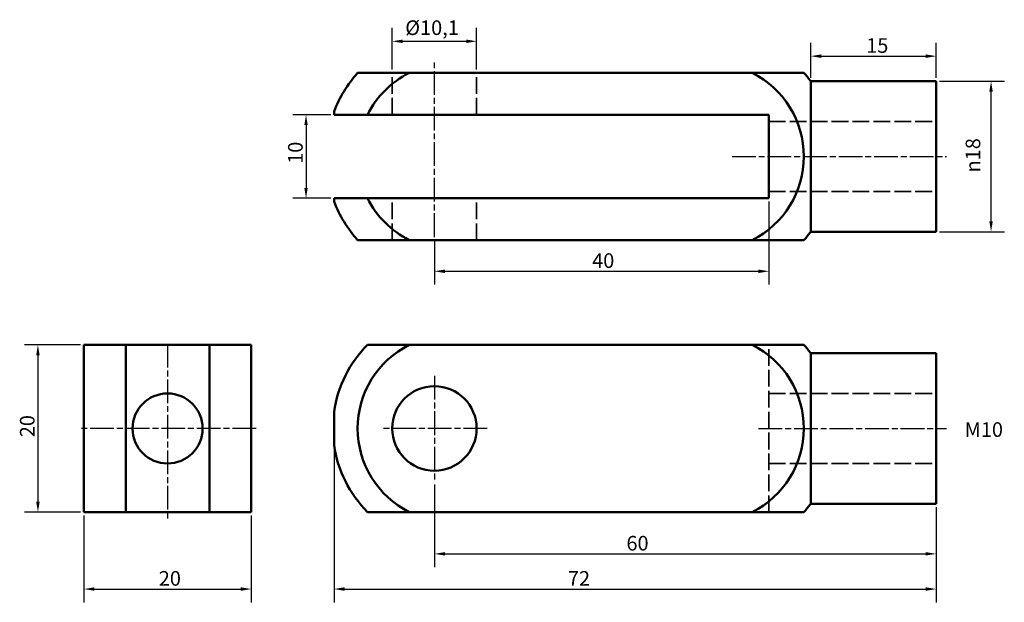
# Model space of a CAD drawing. Units: millimetres. Extents: x 12 to 130, y 19 to 89.
import ezdxf

# ---------------------------------------------------------------- set-up
doc = ezdxf.new("R2010")
doc.units = ezdxf.units.MM
doc.header["$LTSCALE"] = 0.5
doc.linetypes.add('CHAIN', pattern=[0.3543, 0.2362, -0.0295, 0.0591, -0.0295])
doc.linetypes.add('DASHED', pattern=[0.2067, 0.1654, -0.0413])
for name, color, linetype, lineweight in [('Center Mark (ISO)', 7, 'Continuous', 25), ('Centerline (ISO)', 7, 'Continuous', 25), ('Dimension (ISO)', 7, 'Continuous', 25), ('Hidden (ISO)', 7, 'DASHED', 35), ('Symbol (ISO)', 7, 'Continuous', 25), ('Visible (ISO)', 7, 'Continuous', 50)]:
    doc.layers.add(name, color=color, linetype=linetype, lineweight=lineweight)
doc.styles.add('Note Text (DIN)', font='isocpeur.ttf')
doc.dimstyles.new('Default (DIN)', dxfattribs={"dimscale": 0.5, "dimtxt": 3.5, "dimasz": 2.5, "dimexe": 3.175, "dimexo": 0.8, "dimgap": 0.8, "dimtad": 1, "dimdec": 0, "dimrnd": 1e-08, "dimzin": 0, "dimtxsty": 'Note Text (DIN)', "dimcen": 0.09, "dimdle": 10, "dimclrd": 256, "dimclre": 256, "dimclrt": 256, "dimadec": 0, "dimazin": 0, "dimtfac": 1, "dimtmove": 0, "dimatfit": 3, "dimfxl": 1, "dimtolj": 1, "dimtzin": 0, "dimlwd": -1, "dimlwe": -1, "dimarcsym": 0})

# ---------------------------------------------------------------- blocks, each defined once
blk = doc.blocks.new('*D4')
at = {"layer": 'Defpoints', "color": 0, "transparency": 16777216}
for p in [(49.51, 77.71), (46.16, 67.71), (49.51, 67.71)]:
    blk.add_point(p, dxfattribs=at)
at = {"layer": 'Dimension (ISO)', "transparency": 16777216}
for p, q in [((49.11, 77.71), (44.57, 77.71)), ((46.16, 76.46), (46.16, 68.96)), ((49.11, 67.71), (44.57, 67.71))]:
    blk.add_line(p, q, dxfattribs=at)
for points in [[(45.95, 76.46), (46.36, 76.46), (46.16, 77.71)], [(45.95, 68.96), (46.36, 68.96), (46.16, 67.71)]]:
    blk.add_solid(points, dxfattribs=at)
at = {"layer": 'Dimension (ISO)', "transparency": 16777216, "insert": (44.01, 71.83), "char_height": 1.75, "attachment_point": 1, "rotation": 90, "style": 'Note Text (DIN)'}
blk.add_mtext('\\A1;10', dxfattribs=at)
blk = doc.blocks.new('*D5')
at = {"layer": 'Defpoints', "color": 0, "transparency": 16777216}
for p in [(121.51, 81.71), (128.07, 81.71), (121.51, 63.71)]:
    blk.add_point(p, dxfattribs=at)
at = {"layer": 'Dimension (ISO)', "transparency": 16777216}
for p, q in [((121.91, 81.71), (129.66, 81.71)), ((128.07, 64.96), (128.07, 80.46)), ((121.91, 63.71), (129.66, 63.71))]:
    blk.add_line(p, q, dxfattribs=at)
for points in [[(127.86, 80.46), (128.28, 80.46), (128.07, 81.71)], [(127.86, 64.96), (128.28, 64.96), (128.07, 63.71)]]:
    blk.add_solid(points, dxfattribs=at)
at = {"layer": 'Dimension (ISO)', "transparency": 16777216, "insert": (125.03, 70.8), "char_height": 1.75, "attachment_point": 1, "rotation": 90, "style": 'Note Text (DIN)'}
blk.add_mtext('\\A1;\\fAIGDT|b0|i0;\\H1.7500;\\ln\\fISOCPEUR|b0|i0;\\H1.7500;18', dxfattribs=at)
blk = doc.blocks.new('*D6')
at = {"layer": 'Defpoints', "color": 0, "transparency": 16777216}
for p in [(19.6, 50.18), (14.1, 30.18), (19.6, 30.18)]:
    blk.add_point(p, dxfattribs=at)
at = {"layer": 'Dimension (ISO)', "transparency": 16777216}
for p, q in [((19.2, 50.18), (12.51, 50.18)), ((14.1, 48.93), (14.1, 31.43)), ((19.2, 30.18), (12.51, 30.18))]:
    blk.add_line(p, q, dxfattribs=at)
for points in [[(13.89, 48.93), (14.31, 48.93), (14.1, 50.18)], [(13.89, 31.43), (14.31, 31.43), (14.1, 30.18)]]:
    blk.add_solid(points, dxfattribs=at)
at = {"layer": 'Dimension (ISO)', "transparency": 16777216, "insert": (11.95, 39.13), "char_height": 1.75, "attachment_point": 1, "rotation": 90, "style": 'Note Text (DIN)'}
blk.add_mtext('\\A1;20', dxfattribs=at)
blk = doc.blocks.new('*D7')
at = {"layer": 'Defpoints', "color": 0, "transparency": 16777216}
for p in [(121.51, 84.71), (106.51, 81.71), (121.51, 81.71)]:
    blk.add_point(p, dxfattribs=at)
at = {"layer": 'Dimension (ISO)', "transparency": 16777216}
for p, q in [((106.51, 82.11), (106.51, 86.3)), ((121.51, 82.11), (121.51, 86.3)), ((107.76, 84.71), (120.26, 84.71))]:
    blk.add_line(p, q, dxfattribs=at)
for points in [[(107.76, 84.92), (107.76, 84.5), (106.51, 84.71)], [(120.26, 84.92), (120.26, 84.5), (121.51, 84.71)]]:
    blk.add_solid(points, dxfattribs=at)
at = {"layer": 'Dimension (ISO)', "transparency": 16777216, "insert": (113.14, 86.86), "char_height": 1.75, "attachment_point": 1, "style": 'Note Text (DIN)'}
blk.add_mtext('\\A1;15', dxfattribs=at)
blk = doc.blocks.new('*D8')
at = {"layer": 'Defpoints', "color": 0, "transparency": 16777216}
for p in [(49.51, 38.18), (121.51, 31.18), (121.51, 20.97)]:
    blk.add_point(p, dxfattribs=at)
at = {"layer": 'Dimension (ISO)', "transparency": 16777216}
for p, q in [((49.51, 37.78), (49.51, 19.38)), ((121.51, 30.78), (121.51, 19.38)), ((50.76, 20.97), (120.26, 20.97))]:
    blk.add_line(p, q, dxfattribs=at)
for points in [[(50.76, 21.18), (50.76, 20.76), (49.51, 20.97)], [(120.26, 21.18), (120.26, 20.76), (121.51, 20.97)]]:
    blk.add_solid(points, dxfattribs=at)
at = {"layer": 'Dimension (ISO)', "transparency": 16777216, "insert": (77.47, 23.12), "char_height": 1.75, "attachment_point": 1, "style": 'Note Text (DIN)'}
blk.add_mtext('\\A1;72', dxfattribs=at)
blk = doc.blocks.new('*D9')
at = {"layer": 'Defpoints', "color": 0, "transparency": 16777216}
for p in [(66.56, 86.49), (56.46, 82.71), (66.56, 82.71)]:
    blk.add_point(p, dxfattribs=at)
at = {"layer": 'Dimension (ISO)', "transparency": 16777216}
for p, q in [((56.46, 83.11), (56.46, 88.08)), ((66.56, 83.11), (66.56, 88.08)), ((57.71, 86.49), (65.31, 86.49))]:
    blk.add_line(p, q, dxfattribs=at)
for points in [[(57.71, 86.7), (57.71, 86.28), (56.46, 86.49)], [(65.31, 86.7), (65.31, 86.28), (66.56, 86.49)]]:
    blk.add_solid(points, dxfattribs=at)
at = {"layer": 'Dimension (ISO)', "transparency": 16777216, "insert": (58.02, 88.99), "char_height": 1.75, "attachment_point": 1, "style": 'Note Text (DIN)'}
blk.add_mtext('\\A1;Ø10,1', dxfattribs=at)
blk = doc.blocks.new('*D10')
at = {"layer": 'Defpoints', "color": 0, "transparency": 16777216}
for p in [(61.51, 33.88), (121.51, 31.18), (121.51, 25.18)]:
    blk.add_point(p, dxfattribs=at)
at = {"layer": 'Dimension (ISO)', "transparency": 16777216}
for p, q in [((61.51, 33.48), (61.51, 23.6)), ((121.51, 30.78), (121.51, 23.6)), ((62.76, 25.18), (120.26, 25.18))]:
    blk.add_line(p, q, dxfattribs=at)
for points in [[(62.76, 25.39), (62.76, 24.98), (61.51, 25.18)], [(120.26, 25.39), (120.26, 24.98), (121.51, 25.18)]]:
    blk.add_solid(points, dxfattribs=at)
at = {"layer": 'Dimension (ISO)', "transparency": 16777216, "insert": (84.47, 27.33), "char_height": 1.75, "attachment_point": 1, "style": 'Note Text (DIN)'}
blk.add_mtext('\\A1;60', dxfattribs=at)
blk = doc.blocks.new('*D11')
at = {"layer": 'Defpoints', "color": 0, "transparency": 16777216}
for p in [(101.51, 67.71), (61.51, 63.08), (101.51, 58.98)]:
    blk.add_point(p, dxfattribs=at)
at = {"layer": 'Dimension (ISO)', "transparency": 16777216}
for p, q in [((101.51, 67.31), (101.51, 57.39)), ((61.51, 62.68), (61.51, 57.39)), ((62.76, 58.98), (100.26, 58.98))]:
    blk.add_line(p, q, dxfattribs=at)
for points in [[(62.76, 59.19), (62.76, 58.77), (61.51, 58.98)], [(100.26, 59.19), (100.26, 58.77), (101.51, 58.98)]]:
    blk.add_solid(points, dxfattribs=at)
at = {"layer": 'Dimension (ISO)', "transparency": 16777216, "insert": (80.37, 61.13), "char_height": 1.75, "attachment_point": 1, "style": 'Note Text (DIN)'}
blk.add_mtext('\\A1;40', dxfattribs=at)
blk = doc.blocks.new('*D12')
at = {"layer": 'Defpoints', "color": 0, "transparency": 16777216}
for p in [(19.6, 30.18), (39.6, 30.18), (39.6, 20.97)]:
    blk.add_point(p, dxfattribs=at)
at = {"layer": 'Dimension (ISO)', "transparency": 16777216}
for p, q in [((19.6, 29.78), (19.6, 19.38)), ((39.6, 29.78), (39.6, 19.38)), ((20.85, 20.97), (38.35, 20.97))]:
    blk.add_line(p, q, dxfattribs=at)
for points in [[(20.85, 21.18), (20.85, 20.76), (19.6, 20.97)], [(38.35, 21.18), (38.35, 20.76), (39.6, 20.97)]]:
    blk.add_solid(points, dxfattribs=at)
at = {"layer": 'Dimension (ISO)', "transparency": 16777216, "insert": (28.55, 23.12), "char_height": 1.75, "attachment_point": 1, "style": 'Note Text (DIN)'}
blk.add_mtext('\\A1;20', dxfattribs=at)

msp = doc.modelspace()

# ---------------------------------------------------------------- linework, layer by layer
at = {"layer": 'Center Mark (ISO)', "linetype": 'CHAIN', "ltscale": 23.990969}
for p, q in [((29.6, 50.3), (29.6, 29.19)), ((61.51, 46.48), (61.51, 33.88)), ((40.19, 40.18), (19.21, 40.18)), ((67.81, 40.18), (55.21, 40.18))]:
    msp.add_line(p, q, dxfattribs=at)
at = {"layer": 'Centerline (ISO)', "linetype": 'CHAIN', "ltscale": 23.990969}
for p, q in [((61.51, 63.08), (61.51, 83.96)), ((97.1, 72.71), (122.76, 72.71)), ((100.26, 40.18), (122.76, 40.18))]:
    msp.add_line(p, q, dxfattribs=at)
at = {"layer": 'Hidden (ISO)', "ltscale": 24.189648}
for p, q in [((56.46, 77.71), (56.46, 82.71)), ((66.56, 77.71), (66.56, 82.71)), ((101.51, 76.9), (121.51, 76.9)), ((101.51, 68.52), (121.51, 68.52)), ((56.46, 62.71), (56.46, 67.71)), ((66.56, 62.71), (66.56, 67.71)), ((101.51, 30.18), (101.51, 50.18)), ((101.51, 44.37), (121.51, 44.37)), ((101.51, 35.99), (121.51, 35.99))]:
    msp.add_line(p, q, dxfattribs=at)
at = {"layer": 'Visible (ISO)'}
for p, q in [((58.51, 82.71), (52.33, 82.71)), ((99.51, 82.71), (58.51, 82.71)), ((105.69, 82.71), (99.51, 82.71)), ((106.51, 81.71), (106.51, 63.71)), ((121.51, 81.71), (106.51, 81.71)), ((121.51, 81.71), (121.51, 63.71)), ((49.51, 78.09), (49.51, 77.71)), ((49.51, 77.71), (53.51, 77.71)), ((53.51, 77.71), (101.51, 77.71)), ((101.51, 77.71), (101.51, 67.71)), ((53.51, 67.71), (49.51, 67.71)), ((49.51, 67.71), (49.51, 67.32)), ((101.51, 67.71), (53.51, 67.71)), ((121.51, 63.71), (106.51, 63.71)), ((52.33, 62.71), (58.51, 62.71)), ((58.51, 62.71), (99.51, 62.71)), ((99.51, 62.71), (105.69, 62.71)), ((24.6, 50.18), (19.6, 50.18)), ((19.6, 50.18), (19.6, 30.18)), ((24.6, 50.18), (34.6, 50.18)), ((24.6, 42.18), (24.6, 50.18)), ((39.6, 50.18), (34.6, 50.18)), ((34.6, 50.18), (34.6, 42.18)), ((39.6, 30.18), (39.6, 50.18)), ((58.51, 50.18), (53.51, 50.18)), ((58.51, 50.18), (99.51, 50.18)), ((105.69, 50.18), (99.51, 50.18)), ((106.51, 49.18), (106.51, 31.18)), ((121.51, 49.18), (106.51, 49.18)), ((121.51, 49.18), (121.51, 31.18)), ((24.6, 38.18), (24.6, 42.18)), ((34.6, 42.18), (34.6, 38.18)), ((49.51, 42.18), (49.51, 38.18)), ((24.6, 30.18), (24.6, 38.18)), ((34.6, 38.18), (34.6, 30.18)), ((121.51, 31.18), (106.51, 31.18)), ((19.6, 30.18), (24.6, 30.18)), ((34.6, 30.18), (24.6, 30.18)), ((34.6, 30.18), (39.6, 30.18)), ((53.51, 30.18), (58.51, 30.18)), ((99.51, 30.18), (58.51, 30.18)), ((99.51, 30.18), (105.69, 30.18))]:
    msp.add_line(p, q, dxfattribs=at)
for centre, radius in [((61.51, 40.18), 5.05), ((29.6, 40.18), 4.19)]:
    msp.add_circle(centre, radius, dxfattribs=at)
for centre, radius, start, end in [((63.51, 72.71), 15, 138.1897, 158.9605), ((63.51, 72.71), 11.18, 116.5651, 153.4349), ((94.51, 72.71), 11.18, 296.5651, 63.4349), ((94.51, 72.71), 15, 36.8699, 41.8103), ((63.51, 72.71), 15, 201.0395, 221.8103), ((63.51, 72.71), 11.18, 206.5651, 243.4349), ((94.51, 72.71), 15, 318.1897, 323.1301), ((63.51, 40.18), 14.14, 135, 171.8699), ((63.51, 40.18), 11.18, 116.5651, 243.4349), ((94.51, 40.18), 11.18, 296.5651, 63.4349), ((94.51, 40.18), 15, 36.8699, 41.8103), ((63.51, 40.18), 14.14, 188.1301, 225), ((94.51, 40.18), 15, 318.1897, 323.1301)]:
    msp.add_arc(centre, radius, start, end, dxfattribs=at)

# ---------------------------------------------------------------- texts
at = {"layer": 'Symbol (ISO)', "insert": (124.91, 40.92), "char_height": 1.75, "width": 3.6737, "attachment_point": 1, "style": 'Note Text (DIN)'}
msp.add_mtext('{M10}', dxfattribs=at)

# ---------------------------------------------------------------- dimensions: what is measured, and where the dimension line sits
at = {"layer": 'Dimension (ISO)'}
dim = msp.add_linear_dim(base=(66.56, 86.49), p1=(56.46, 82.71), p2=(66.56, 82.71), text='Ø<>', dimstyle='Default (DIN)', override={"dimdec": 1, "dimtp": 0, "dimtm": 0, "dimtdec": 1, "dimtofl": 0, "dimatfit": 1}, dxfattribs=at)
dim.commit()
dim.dimension.update_dxf_attribs({"geometry": '*D9', "text_midpoint": (60.51, 86.49), "dimtype": 160})
for base, p1, p2, picture, middle in [((121.51, 84.71), (106.51, 81.71), (121.51, 81.71), '*D7', (114.01, 84.71)), ((101.51, 58.98), (61.51, 63.08), (101.51, 67.71), '*D11', (81.51, 58.98)), ((121.51, 20.97), (49.51, 38.18), (121.51, 31.18), '*D8', (78.52, 20.97)), ((39.6, 20.97), (19.6, 30.18), (39.6, 30.18), '*D12', (29.6, 20.97))]:
    dim = msp.add_linear_dim(base=base, p1=p1, p2=p2, dimstyle='Default (DIN)', override={"dimdec": 0, "dimtp": 0, "dimtm": 0, "dimtdec": 2, "dimtofl": 0, "dimatfit": 1}, dxfattribs=at)
    dim.commit()
    dim.dimension.update_dxf_attribs({"geometry": picture, "text_midpoint": middle, "dimtype": 160})
dim = msp.add_linear_dim(base=(128.07, 81.71), p1=(121.51, 63.71), p2=(121.51, 81.71), angle=90, text='\\fAIGDT|b0|i0;\\H1.7500;\\ln\\fISOCPEUR|b0|i0;\\H1.7500;<>', dimstyle='Default (DIN)', override={"dimdec": 0, "dimtp": 0, "dimtm": 0, "dimtdec": 2, "dimtofl": 0, "dimatfit": 1}, dxfattribs=at)
dim.commit()
dim.dimension.update_dxf_attribs({"geometry": '*D5', "text_midpoint": (128.07, 72.71), "dimtype": 160})
for base, p1, p2, angle, override, picture, middle in [((46.16, 67.71), (49.51, 77.71), (49.51, 67.71), 90, {"dimdec": 0, "dimtp": 0, "dimtm": 0, "dimtdec": 0, "dimtofl": 0, "dimatfit": 1}, '*D4', (46.16, 72.71)), ((14.1, 30.18), (19.6, 50.18), (19.6, 30.18), 90, {"dimdec": 0, "dimtp": 0, "dimtm": 0, "dimtdec": 2, "dimtofl": 0, "dimatfit": 1}, '*D6', (14.1, 40.18)), ((121.51, 25.18), (61.51, 33.88), (121.51, 31.18), 180, {"dimdec": 0, "dimtp": 0, "dimtm": 0, "dimtdec": 2, "dimtofl": 0, "dimatfit": 1}, '*D10', (85.52, 25.18))]:
    dim = msp.add_linear_dim(base=base, p1=p1, p2=p2, angle=angle, dimstyle='Default (DIN)', override=override, dxfattribs=at)
    dim.commit()
    dim.dimension.update_dxf_attribs({"geometry": picture, "text_midpoint": middle, "dimtype": 160})

doc.saveas('drawing.dxf')
